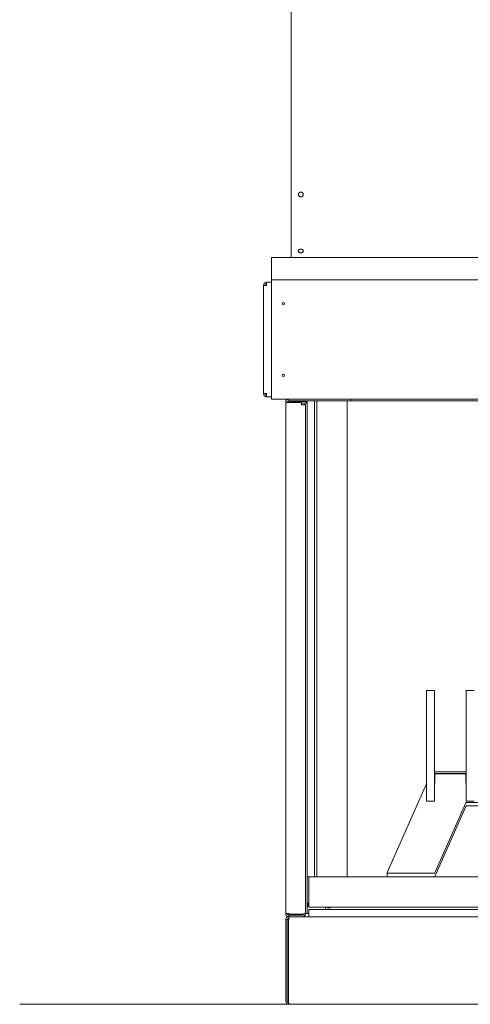
# Model space of a CAD drawing. Units: millimetres. Extents: x 11895 to 28678, y -9902 to 6141.
# Drawn here: x 11895 to 12012, y -9823 to -9566 of the extents above; entities that cross this region are included whole.
import ezdxf

# ---------------------------------------------------------------- set-up
doc = ezdxf.new("R2010")
doc.units = ezdxf.units.MM
doc.header["$MEASUREMENT"] = 0
doc.layers.add('0_Pen_No__1', color=7, linetype='Continuous', lineweight=13)

msp = doc.modelspace()

# ---------------------------------------------------------------- linework, layer by layer
at = {"layer": '0_Pen_No__1', "linetype": 'Continuous'}
for p, q in [((11965.57, -9620.03), (11965.57, -9540.84)), ((11965.57, -9620.16), (11965.57, -9620.03)), ((11965.57, -9628.17), (11965.57, -9620.16)), ((11967.44, -9626.53), (11967.44, -9626.46)), ((11968.69, -9626.53), (11968.69, -9626.46)), ((11960.37, -9633.58), (11960.37, -9628.17)), ((12249.33, -9628.17), (11960.37, -9628.17)), ((11958.3, -9635.45), (11959.13, -9635.45)), ((11958.3, -9663.72), (11958.3, -9635.45)), ((11959.13, -9634.62), (11959.13, -9635.45)), ((11959.13, -9634.62), (11960.37, -9634.62)), ((11960.37, -9633.99), (11960.37, -9633.58)), ((11960.37, -9633.99), (11960.37, -9634.82)), ((12249.33, -9633.99), (11960.37, -9633.99)), ((11960.37, -9664.34), (11960.37, -9634.82)), ((11959.13, -9663.72), (11958.3, -9663.72)), ((11959.13, -9663.72), (11959.13, -9664.55)), ((11960.37, -9664.55), (11959.13, -9664.55)), ((11960.37, -9664.34), (11960.37, -9665.17)), ((11964.95, -9665.17), (11960.37, -9665.17)), ((11964.12, -9666.01), (11964.12, -9665.88)), ((11964.95, -9666.01), (11964.12, -9666.01)), ((11964.12, -9799.47), (11964.12, -9666.01)), ((11964.55, -9665.9), (11964.65, -9666.01)), ((11964.84, -9665.6), (11965.24, -9666.01)), ((11964.95, -9665.17), (11964.95, -9665.59)), ((11981.16, -9665.17), (11964.95, -9665.17)), ((11981.16, -9665.59), (11964.95, -9665.59)), ((11964.95, -9666.01), (11964.95, -9665.71)), ((11964.95, -9666.01), (11968.27, -9666.01)), ((11965.24, -9666.01), (11965.03, -9665.59)), ((11968.9, -9665.8), (11965.57, -9665.8)), ((11965.57, -9666.01), (11965.57, -9665.8)), ((11968.27, -9666.63), (11968.27, -9666.01)), ((11968.27, -9666.21), (11968.9, -9666.21)), ((11969.31, -9665.8), (11969.73, -9665.8)), ((11969.31, -9665.91), (11969.31, -9665.8)), ((11969.73, -9665.59), (11971.6, -9665.59)), ((11969.73, -9789.9), (11969.73, -9665.59)), ((11971.6, -9789.9), (11971.6, -9665.59)), ((11972.22, -9665.59), (11980.12, -9665.59)), ((11972.22, -9789.9), (11972.22, -9665.59)), ((11980.12, -9789.9), (11980.12, -9665.59)), ((11981.16, -9665.59), (11981.16, -9665.17)), ((12228.54, -9665.17), (11981.16, -9665.17)), ((11981.16, -9665.59), (12228.54, -9665.59)), ((11968.48, -9666.63), (11968.27, -9666.63)), ((11969.31, -9666.63), (11968.48, -9666.63)), ((11969.31, -9666.63), (11969.31, -9799.17)), ((11969.31, -9799.47), (11969.31, -9666.63)), ((12000.91, -9741.24), (12000.91, -9741.2)), ((12000.91, -9741.2), (12002.99, -9741.2)), ((12000.91, -9745.17), (12000.91, -9741.24)), ((12002.99, -9741.2), (12002.99, -9741.24)), ((12002.99, -9741.24), (12002.99, -9745.17)), ((12011.2, -9741.24), (12011.2, -9741.2)), ((12011.2, -9741.2), (12013.28, -9741.2)), ((12011.2, -9745.17), (12011.2, -9741.24)), ((12000.91, -9745.46), (12000.91, -9745.17)), ((12000.91, -9770.04), (12000.91, -9745.46)), ((12002.99, -9745.17), (12002.99, -9745.46)), ((12002.99, -9745.46), (12002.99, -9770.04)), ((12011.2, -9745.46), (12011.2, -9745.17)), ((12011.2, -9770.04), (12011.2, -9745.46)), ((12002.99, -9762.46), (12011.2, -9762.46)), ((12002.99, -9762.88), (12011.2, -9762.88)), ((12003.04, -9763.21), (12003.04, -9765.33)), ((12010.94, -9763.03), (12003.25, -9763.03)), ((12011.15, -9765.33), (12011.15, -9763.21)), ((12000.86, -9765.63), (11990.63, -9788.71)), ((12000.91, -9770.13), (12000.91, -9770.04)), ((12000.91, -9770.13), (12002.99, -9770.13)), ((12002.99, -9770.04), (12002.99, -9770.13)), ((12003.04, -9788.84), (12011.15, -9770.55)), ((12011.15, -9771.5), (12003.04, -9789.79)), ((12011.2, -9770.13), (12011.2, -9770.04)), ((12011.2, -9770.13), (12013.28, -9770.13)), ((12011.34, -9770.44), (12198.36, -9770.44)), ((12198.36, -9771.38), (12011.34, -9771.38)), ((11990.61, -9788.77), (11990.61, -9789.72)), ((11990.82, -9788.96), (12002.85, -9788.96)), ((11969.73, -9789.9), (11969.73, -9799.47)), ((11971.6, -9789.9), (11969.73, -9789.9)), ((11970.14, -9789.9), (12239.56, -9789.9)), ((11970.14, -9797.8), (11970.14, -9789.9)), ((11980.12, -9789.9), (11972.22, -9789.9)), ((11969.73, -9796.56), (11969.83, -9796.56)), ((11969.83, -9797.8), (11969.83, -9796.56)), ((11969.94, -9797.39), (11969.94, -9796.97)), ((11964.12, -9799.47), (11964.95, -9799.47)), ((11964.12, -9799.59), (11964.12, -9799.47)), ((11964.55, -9799.57), (11964.65, -9799.47)), ((11964.84, -9799.87), (11965.12, -9799.59)), ((11964.95, -9799.59), (11964.95, -9799.47)), ((11968.48, -9799.59), (11964.95, -9799.59)), ((11964.95, -9799.59), (11964.95, -9799.76)), ((11964.95, -9799.88), (11968.48, -9799.88)), ((11964.95, -9799.88), (11964.95, -9800.3)), ((11965.03, -9799.88), (11965.18, -9799.59)), ((11965.99, -9799.59), (11965.99, -9799.88)), ((11967.44, -9799.59), (11967.44, -9799.88)), ((11969.07, -9799.47), (11969.31, -9799.47)), ((11969.31, -9799.47), (11969.73, -9799.47)), ((11969.73, -9797.8), (11969.83, -9797.8)), ((11970.14, -9799.47), (11969.73, -9799.47)), ((11970.14, -9797.8), (12239.56, -9797.8)), ((11970.14, -9798.43), (12239.56, -9798.43)), ((11970.14, -9800.3), (11970.14, -9798.43)), ((11974.51, -9798.43), (11974.51, -9797.8)), ((11964.12, -9801.13), (11964.12, -9822.33)), ((11964.53, -9801.13), (11964.12, -9801.13)), ((11964.53, -9801.13), (11964.53, -9822.33)), ((11964.95, -9800.3), (11964.83, -9800.3)), ((11964.83, -9801.13), (11964.95, -9801.13)), ((11964.83, -9822.33), (11964.83, -9801.13)), ((11964.95, -9800.3), (11964.95, -9801.13)), ((11964.95, -9800.3), (11968.48, -9800.3)), ((11968.48, -9800.3), (11970.14, -9800.3)), ((12239.56, -9800.3), (11970.14, -9800.3)), ((13788.16, -9823.16), (11894.66, -9823.16)), ((11964.95, -9822.92), (11964.95, -9823.16)), ((11964.95, -9823.16), (11965.24, -9823.16)), ((12244.46, -9823.16), (11965.24, -9823.16))]:
    msp.add_line(p, q, dxfattribs=at)
for centre, radius in [((11968.07, -9611.72), 0.624), ((11963.49, -9640.23), 0.333), ((11963.49, -9658.94), 0.333)]:
    msp.add_circle(centre, radius, dxfattribs=at)
for centre, radius, start, end in [((11959.13, -9635.45), 0.832, 90, 180), ((11959.13, -9635.45), 0.416, 90, 180), ((11959.13, -9663.72), 0.832, 180, 270), ((11959.13, -9663.72), 0.416, 180, 270), ((11964.95, -9666.01), 0.832, 90, 180), ((11964.95, -9666.01), 0.416, 90, 180), ((11968.9, -9666.63), 0.832, 0, 90), ((11968.9, -9666.63), 0.416, 0, 90), ((11969.05, -9796.97), 0.883, 0, 28.0725), ((11969.05, -9797.39), 0.883, 331.9275, 0), ((11964.95, -9799.47), 0.832, 180, 270), ((11964.95, -9799.47), 0.416, 180, 270), ((11968.48, -9799.47), 0.416, 270, 350.6345), ((11975.34, -9797.39), 0.624, 221.8103, 318.1897), ((11964.95, -9801.13), 0.832, 90, 180), ((11964.95, -9801.13), 0.416, 90, 180), ((11964.95, -9822.33), 0.416, 180, 260.6345)]:
    msp.add_arc(centre, radius, start, end, dxfattribs=at)
msp.add_ellipse((11968.07, -9626.46), major_axis=(0.624, 0), ratio=0.766044, dxfattribs=at)
for centre, major_axis, ratio, start_param, end_param in [((11968.07, -9626.53), (0.624, 0), 0.766044, 3.141593, 6.283185), ((12003.25, -9763.21), (0.208, 0), 0.891007, 1.570796, 3.141593), ((12010.94, -9763.21), (0.208, 0), 0.891007, 0, 1.570796), ((12001.05, -9765.7), (0.208, 0), 0.891007, 2.318837, 2.765428), ((12002.83, -9765.33), (0.208, 0), 0.891007, 5.560451, 6.283185), ((12011.36, -9765.33), (0.208, 0), 0.891007, 3.141593, 3.864327), ((12011.34, -9770.62), (0.208, 0), 0.891007, 1.570796, 2.765428), ((12011.34, -9771.57), (0.208, 0), 0.891007, 1.570796, 2.765428), ((11990.82, -9788.77), (0.208, 0), 0.891007, 2.765428, 4.712389), ((11990.82, -9789.72), (0.208, 0), 0.891007, 3.141593, 4.712389), ((12002.85, -9788.77), (0.208, 0), 0.891007, 4.712389, 5.907021), ((12002.85, -9789.72), (0.208, 0), 0.891007, 4.712389, 5.907021)]:
    msp.add_ellipse(centre, major_axis=major_axis, ratio=ratio, start_param=start_param, end_param=end_param, dxfattribs=at)
for points in [[(11969.31, -9799.17), (11969.31, -9799.3), (11969.18, -9799.43), (11968.97, -9799.51), (11968.83, -9799.56), (11968.66, -9799.59), (11968.48, -9799.59)], [(11968.48, -9800.3), (11968.74, -9800.3), (11969, -9800.17), (11969.15, -9799.96), (11969.26, -9799.81), (11969.31, -9799.64), (11969.31, -9799.47)], [(11964.12, -9822.33), (11964.12, -9822.59), (11964.25, -9822.85), (11964.46, -9823.01), (11964.6, -9823.11), (11964.77, -9823.16), (11964.95, -9823.16)], [(11965.24, -9823.16), (11965.11, -9823.16), (11964.98, -9823.03), (11964.91, -9822.82), (11964.85, -9822.68), (11964.83, -9822.51), (11964.83, -9822.33)]]:
    msp.add_open_spline(points, degree=3, knots=[0, 0, 0, 0, 1, 1, 1, 2, 2, 2, 2], dxfattribs=at)

doc.saveas('drawing.dxf')
